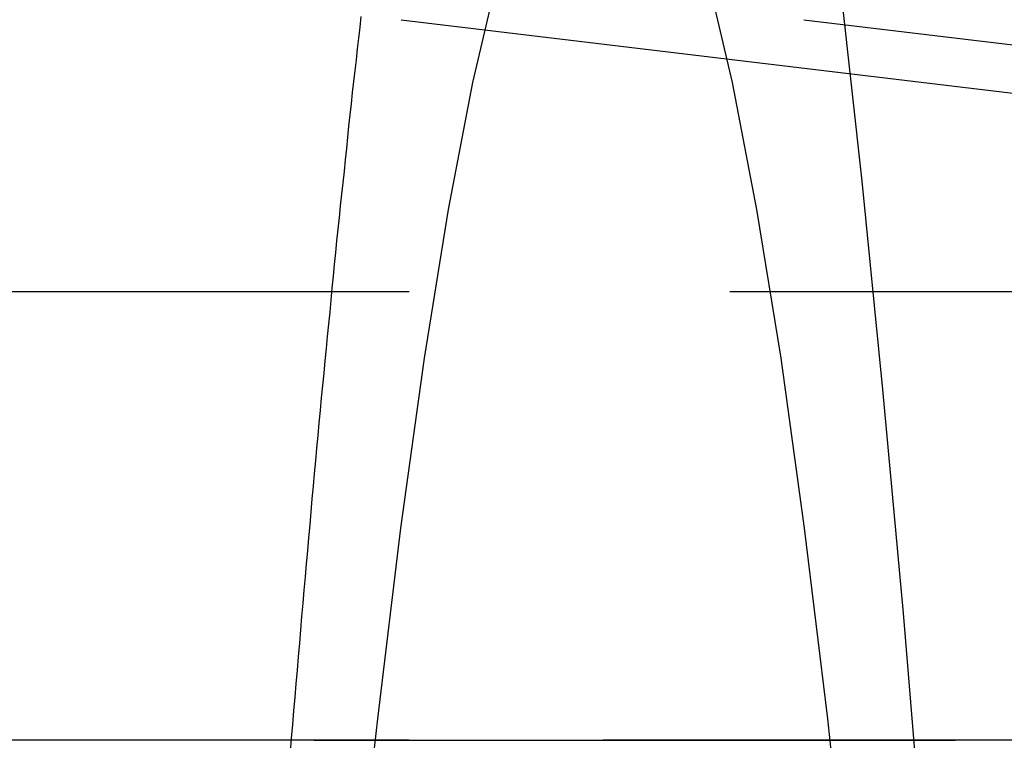
# Model space of a CAD drawing. Extents: x -800 to 252, y -550 to 401.
# Drawn here: x 182 to 186, y -264 to -261 of the extents above; entities that cross this region are included whole.
import ezdxf

# ---------------------------------------------------------------- set-up
doc = ezdxf.new("R2010")
doc.units = 0
doc.header["$LTSCALE"] = 10
doc.linetypes.add('VERDECKT', pattern=[0.375, 0.25, -0.125])
doc.layers.get('0').update_dxf_attribs({"linetype": 'CONTINUOUS'})
doc.layers.add('STEMPEL', color=3, linetype='CONTINUOUS')

# ---------------------------------------------------------------- blocks, each defined once
blk = doc.blocks.new('A$C02327645')
at = {"color": 1, "linetype": 'VERDECKT'}
for p, q in [((183.42772, 39.31114), (189.61897, 38.56636)), ((183.42772, 39.31114), (189.61897, 38.56636)), ((184.99757, 39.31114), (191.18883, 38.56636)), ((184.99757, 39.31114), (191.18883, 38.56636)), ((187.20895, 38.25), (177.22265, 38.25)), ((187.20895, 38.25), (177.22265, 38.25)), ((242.96599, 36.5), (51.20852, 36.5)), ((55.58777, 36.5), (187.20895, 36.5)), ((187.20895, 36.5), (177.22265, 36.5)), ((187.20895, 36.5), (177.22265, 36.5))]:
    blk.add_line(p, q, dxfattribs=at)
for points in [[(185.463, 36.0623, 0), (185.386, 36.9958, 0), (185.306, 37.869, 0), (185.226, 38.6807, 0), (185.143, 39.4294, 0), (185.059, 40.114, 0)], [(185.463, 36.0623, 0), (185.386, 36.9958, 0), (185.306, 37.869, 0), (185.226, 38.6807, 0), (185.143, 39.4294, 0), (185.059, 40.114, 0)], [(183.271, 39.3233, 0), (183.266, 39.2816, 0), (183.261, 39.2396, 0), (183.256, 39.1974, 0), (183.252, 39.1551, 0), (183.247, 39.1125, 0), (183.242, 39.0697, 0), (183.237, 39.0266, 0), (183.233, 38.9834, 0), (183.228, 38.94, 0), (183.223, 38.8963, 0), (183.219, 38.8525, 0), (183.214, 38.8084, 0), (183.209, 38.7642, 0), (183.205, 38.7197, 0), (183.2, 38.675, 0), (183.195, 38.6301, 0), (183.19, 38.5851, 0), (183.186, 38.5398, 0), (183.181, 38.4942, 0), (183.176, 38.4485, 0), (183.172, 38.4026, 0), (183.167, 38.3565, 0), (183.163, 38.3102, 0), (183.158, 38.2636, 0), (183.153, 38.2169, 0), (183.149, 38.17, 0), (183.144, 38.1228, 0), (183.139, 38.0755, 0), (183.135, 38.0279, 0), (183.13, 37.9802, 0), (183.126, 37.9322, 0), (183.121, 37.884, 0), (183.116, 37.8357, 0), (183.112, 37.7871, 0), (183.107, 37.7383, 0), (183.103, 37.6894, 0), (183.098, 37.6402, 0), (183.094, 37.5908, 0), (183.089, 37.5412, 0), (183.085, 37.4915, 0), (183.08, 37.4415, 0), (183.075, 37.3913, 0), (183.071, 37.3409, 0), (183.066, 37.2903, 0), (183.062, 37.2396, 0), (183.057, 37.1886, 0), (183.053, 37.1374, 0), (183.048, 37.086, 0), (183.044, 37.0345, 0), (183.039, 36.9827, 0), (183.035, 36.9307, 0), (183.031, 36.8786, 0), (183.026, 36.8262, 0), (183.022, 36.7736, 0), (183.017, 36.7209, 0), (183.013, 36.6679, 0), (183.008, 36.6148, 0), (183.004, 36.5614, 0), (182.999, 36.5079, 0), (182.995, 36.4541, 0)], [(183.271, 39.3233, 0), (183.266, 39.2816, 0), (183.261, 39.2396, 0), (183.256, 39.1974, 0), (183.252, 39.1551, 0), (183.247, 39.1125, 0), (183.242, 39.0697, 0), (183.237, 39.0266, 0), (183.233, 38.9834, 0), (183.228, 38.94, 0), (183.223, 38.8963, 0), (183.219, 38.8525, 0), (183.214, 38.8084, 0), (183.209, 38.7642, 0), (183.205, 38.7197, 0), (183.2, 38.675, 0), (183.195, 38.6301, 0), (183.19, 38.5851, 0), (183.186, 38.5398, 0), (183.181, 38.4942, 0), (183.176, 38.4485, 0), (183.172, 38.4026, 0), (183.167, 38.3565, 0), (183.163, 38.3102, 0), (183.158, 38.2636, 0), (183.153, 38.2169, 0), (183.149, 38.17, 0), (183.144, 38.1228, 0), (183.139, 38.0755, 0), (183.135, 38.0279, 0), (183.13, 37.9802, 0), (183.126, 37.9322, 0), (183.121, 37.884, 0), (183.116, 37.8357, 0), (183.112, 37.7871, 0), (183.107, 37.7383, 0), (183.103, 37.6894, 0), (183.098, 37.6402, 0), (183.094, 37.5908, 0), (183.089, 37.5412, 0), (183.085, 37.4915, 0), (183.08, 37.4415, 0), (183.075, 37.3913, 0), (183.071, 37.3409, 0), (183.066, 37.2903, 0), (183.062, 37.2396, 0), (183.057, 37.1886, 0), (183.053, 37.1374, 0), (183.048, 37.086, 0), (183.044, 37.0345, 0), (183.039, 36.9827, 0), (183.035, 36.9307, 0), (183.031, 36.8786, 0), (183.026, 36.8262, 0), (183.022, 36.7736, 0), (183.017, 36.7209, 0), (183.013, 36.6679, 0), (183.008, 36.6148, 0), (183.004, 36.5614, 0), (182.999, 36.5079, 0), (182.995, 36.4541, 0)], [(183.899, 39.8003, 0), (183.802, 39.4764, 0), (183.706, 39.0663, 0), (183.611, 38.5708, 0), (183.517, 37.991, 0), (183.425, 37.3282, 0), (183.335, 36.5838, 0), (183.246, 35.7595, 0)], [(185.18, 35.7595, 0), (185.091, 36.5838, 0), (185.001, 37.3282, 0), (184.909, 37.991, 0), (184.815, 38.5708, 0), (184.72, 39.0663, 0), (184.624, 39.4764, 0), (184.527, 39.8003, 0)], [(183.899, 39.8003, 0), (183.802, 39.4764, 0), (183.706, 39.0663, 0), (183.611, 38.5708, 0), (183.517, 37.991, 0), (183.425, 37.3282, 0), (183.335, 36.5838, 0), (183.246, 35.7595, 0)], [(185.18, 35.7595, 0), (185.091, 36.5838, 0), (185.001, 37.3282, 0), (184.909, 37.991, 0), (184.815, 38.5708, 0), (184.72, 39.0663, 0), (184.624, 39.4764, 0), (184.527, 39.8003, 0)]]:
    blk.add_polyline3d(points, dxfattribs=at)

msp = doc.modelspace()

# ---------------------------------------------------------------- block references
at = {"layer": 'STEMPEL'}
msp.add_blockref('A$C02327645', (0, -300), dxfattribs=at)

doc.saveas('drawing.dxf')
